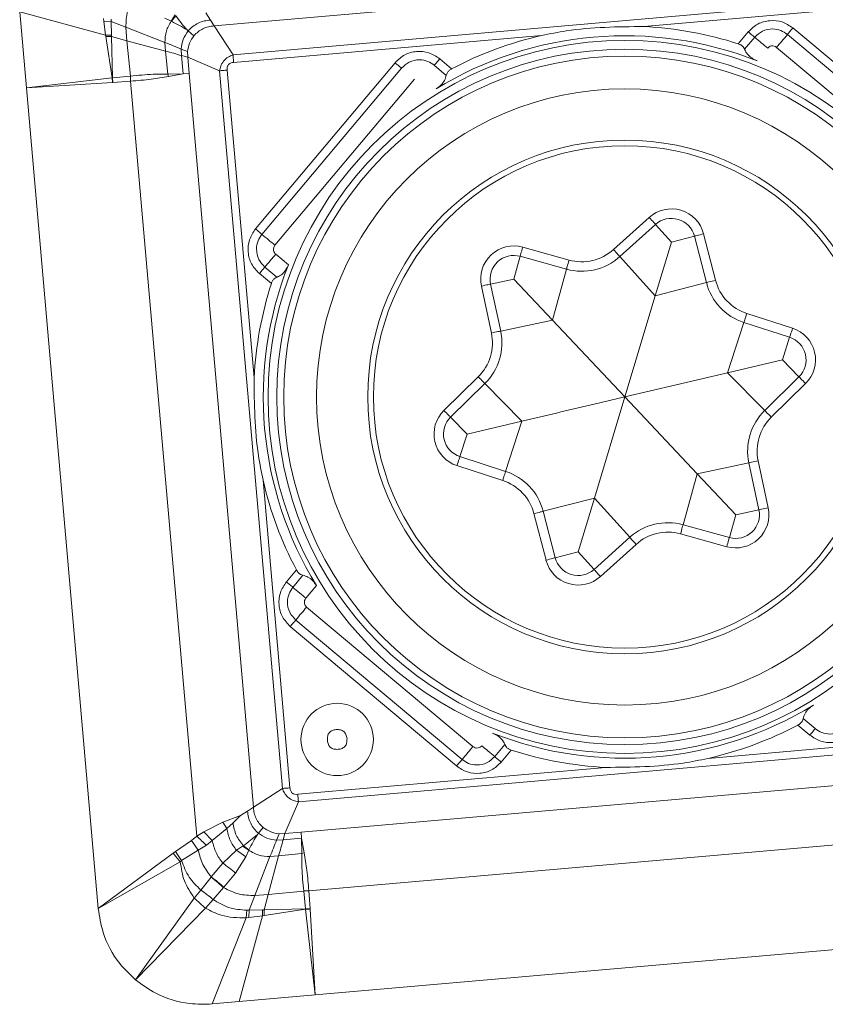
# Model space of a CAD drawing. Units: millimetres. Extents: x 5 to 292, y 5 to 205.
# Drawn here: x 14 to 23, y 70 to 81 of the extents above; entities that cross this region are included whole.
import ezdxf

# ---------------------------------------------------------------- set-up
doc = ezdxf.new("R2010")
doc.units = ezdxf.units.MM

msp = doc.modelspace()

# ---------------------------------------------------------------- linework, layer by layer
at = {"color": 7, "linetype": 'Continuous', "lineweight": 15}
for p, q in [((24.157, 81.2093), (16.418, 80.5322)), ((24.1872, 80.8889), (16.617, 80.2266)), ((20.9477, 80.5254), (24.1944, 80.8095)), ((14.3683, 80.6815), (15.2739, 80.436)), ((14.3683, 80.6815), (14.4384, 79.8799)), ((15.2519, 80.6095), (15.2545, 80.5823)), ((15.3332, 80.5777), (15.3326, 80.6015)), ((15.8968, 80.6121), (15.9648, 80.5825)), ((16.0071, 80.6488), (15.9648, 80.5825)), ((16.0127, 80.6386), (15.9691, 80.5806)), ((16.379, 80.5936), (16.3303, 80.6695)), ((15.2545, 80.5823), (15.2739, 80.436)), ((15.3332, 80.5777), (15.2545, 80.5823)), ((15.3332, 80.5777), (15.4875, 80.5176)), ((15.3362, 80.435), (15.3332, 80.5777)), ((15.4875, 80.5176), (15.8982, 80.358)), ((15.4985, 80.3757), (15.4875, 80.5176)), ((15.9648, 80.5825), (15.9691, 80.5806)), ((16.418, 80.5322), (16.379, 80.5936)), ((16.418, 80.5322), (16.617, 80.2266)), ((24.2726, 79.039), (22.5191, 80.5104)), ((15.2739, 80.436), (15.2765, 80.4194)), ((15.2739, 80.436), (15.3362, 80.435)), ((15.2765, 80.4194), (15.3436, 79.9828)), ((15.3368, 80.419), (15.2765, 80.4194)), ((15.3368, 80.419), (15.3362, 80.435)), ((15.4985, 80.3757), (15.3368, 80.419)), ((15.3468, 79.9831), (15.3368, 80.419)), ((16.1449, 80.4791), (16.133, 80.4892)), ((16.2054, 80.4284), (16.1449, 80.4791)), ((16.6237, 80.1471), (19.8704, 80.4312)), ((22.0488, 80.4692), (21.9431, 80.3433)), ((22.0104, 80.2849), (22.117, 80.412)), ((22.4618, 80.4421), (24.2153, 78.9708)), ((15.5345, 80.0023), (15.4985, 80.3757)), ((15.905, 80.267), (15.4985, 80.3757)), ((15.905, 80.267), (15.8982, 80.358)), ((24.1008, 78.8343), (22.3473, 80.3057)), ((15.931, 80.0233), (15.905, 80.267)), ((16.0711, 80.2883), (16.1382, 80.2616)), ((16.0744, 80.2193), (16.0711, 80.2883)), ((16.0928, 80.0247), (16.0744, 80.2193)), ((16.1401, 80.201), (16.0744, 80.2193)), ((16.1401, 80.201), (16.1382, 80.2616)), ((16.1401, 80.201), (16.1551, 80.0301)), ((16.4756, 80.0581), (16.1401, 80.201)), ((18.3255, 80.1435), (16.8542, 78.39)), ((16.9224, 78.3327), (18.3938, 80.0862)), ((18.7386, 80.1164), (18.8656, 80.0098)), ((18.9218, 80.0789), (18.7958, 80.1846)), ((14.4384, 79.8799), (15.3436, 79.9828)), ((15.3435, 79.9828), (15.3451, 79.9355)), ((15.3436, 79.9828), (15.3468, 79.9831)), ((15.3468, 79.9831), (15.5345, 80.0023)), ((15.3498, 79.9357), (15.3468, 79.9831)), ((15.5378, 79.9494), (15.5345, 80.0023)), ((16.0928, 80.0247), (15.931, 80.0233)), ((15.9384, 79.9991), (15.9311, 80.0233)), ((15.9384, 79.9991), (16.0928, 80.0247)), ((16.1551, 80.0301), (16.0928, 80.0247)), ((16.1551, 80.0301), (16.8323, 72.2889)), ((16.4756, 80.0581), (17.1379, 72.4878)), ((16.8391, 76.8185), (16.555, 80.0656)), ((15.3451, 79.9355), (14.4384, 79.8799)), ((14.4384, 79.8799), (15.1958, 71.2231)), ((15.3498, 79.9357), (15.3451, 79.9355)), ((15.5378, 79.9494), (15.3498, 79.9357)), ((16.2345, 71.986), (15.5378, 79.9494)), ((18.5302, 79.9717), (17.0588, 78.2182)), ((20.6278, 78.1725), (21.004, 78.5117)), ((21.071, 78.4375), (20.6948, 78.0983)), ((21.2384, 78.2518), (21.071, 78.4375)), ((21.5773, 78.3393), (21.7039, 77.8488)), ((21.0678, 77.6846), (21.2384, 78.2518)), ((21.2384, 78.2518), (21.4805, 78.3143)), ((21.6071, 77.8238), (21.4805, 78.3143)), ((17.0671, 78.1244), (17.2005, 78.0124)), ((19.6711, 78.1977), (20.1592, 78.0621)), ((19.5774, 77.8605), (19.6444, 78.1013)), ((20.1324, 77.9657), (19.6444, 78.1013)), ((21.0678, 77.6846), (20.6948, 78.0983)), ((16.8953, 77.9197), (17.0213, 77.814)), ((17.0796, 77.8813), (16.9526, 77.9879)), ((19.9833, 77.4291), (20.1324, 77.9657)), ((19.5774, 77.8605), (19.3329, 77.8083)), ((19.3329, 77.8083), (19.4386, 77.3129)), ((19.9833, 77.4291), (19.5774, 77.8605)), ((21.0678, 77.6846), (21.6071, 77.8238)), ((19.3408, 77.2921), (19.2351, 77.7874)), ((21.0678, 77.6846), (20.7468, 76.6177)), ((22.0338, 77.4982), (22.5157, 77.342)), ((19.9833, 77.4291), (19.4386, 77.3129)), ((20.7468, 76.6177), (19.9833, 77.4291)), ((21.8313, 76.8732), (22.003, 77.403)), ((22.4849, 77.2469), (22.003, 77.403)), ((22.4078, 77.009), (22.4849, 77.2469)), ((21.8313, 76.8732), (22.4078, 77.009)), ((22.4078, 77.009), (22.5829, 76.8306)), ((20.7468, 76.6177), (21.8313, 76.8732)), ((21.8313, 76.8732), (22.2215, 76.4758)), ((18.8407, 76.4761), (19.2021, 76.831)), ((19.2722, 76.7596), (18.9107, 76.4047)), ((19.6623, 76.3622), (19.2722, 76.7596)), ((22.2215, 76.4758), (22.5829, 76.8306)), ((22.653, 76.7593), (22.2915, 76.4044)), ((20.7468, 76.6177), (20.4259, 75.5508)), ((20.7468, 76.6177), (21.5103, 75.8063)), ((19.0859, 76.2264), (18.9107, 76.4047)), ((19.6623, 76.3622), (19.0859, 76.2264)), ((19.6623, 76.3622), (19.4906, 75.8324)), ((19.0859, 76.2264), (19.0088, 75.9885)), ((19.0088, 75.9885), (19.4906, 75.8324)), ((22.1528, 75.9433), (22.2585, 75.4479)), ((19.4598, 75.7372), (18.9779, 75.8934)), ((21.5103, 75.8063), (22.055, 75.9225)), ((22.1607, 75.4271), (22.055, 75.9225)), ((17.2174, 72.4943), (16.9333, 75.7413)), ((21.5103, 75.8063), (21.3613, 75.2696)), ((21.5103, 75.8063), (21.9162, 75.3749)), ((20.4259, 75.5508), (19.8866, 75.4116)), ((20.4259, 75.5508), (20.2552, 74.9836)), ((20.4259, 75.5508), (20.7988, 75.1371)), ((19.8866, 75.4116), (20.0132, 74.9211)), ((21.9162, 75.3749), (22.1607, 75.4271)), ((19.9164, 74.8961), (19.7898, 75.3866)), ((21.9162, 75.3749), (21.8493, 75.1341)), ((21.3613, 75.2696), (21.8493, 75.1341)), ((20.4227, 74.7979), (20.7988, 75.1371)), ((21.8225, 75.0377), (21.3345, 75.1733)), ((20.8658, 75.0629), (20.4896, 74.7237)), ((20.2552, 74.9836), (20.0132, 74.9211)), ((20.2552, 74.9836), (20.4227, 74.7979)), ((17.2856, 74.7927), (17.1799, 74.6667)), ((17.2481, 74.6094), (17.3547, 74.7365)), ((17.4966, 74.6284), (17.3846, 74.4949)), ((17.3928, 74.4011), (19.1463, 72.9297)), ((17.221, 74.1964), (18.9746, 72.725)), ((19.0318, 72.7933), (17.2783, 74.2646)), ((22.5719, 73.1565), (22.6978, 73.0508)), ((22.7551, 73.119), (22.628, 73.2256)), ((24.8699, 73.0882), (21.6232, 72.8042)), ((17.3064, 72.3465), (24.8766, 73.0088)), ((19.4832, 72.9504), (19.3766, 72.8234)), ((19.4448, 72.7662), (19.5505, 72.8921)), ((20.546, 72.7099), (17.2992, 72.4259)), ((17.3367, 72.0261), (25.0757, 72.7032)), ((16.8323, 72.2889), (17.1379, 72.4878)), ((17.1635, 72.011), (17.3064, 72.3465)), ((16.695, 72.2012), (16.5085, 72.1312)), ((16.695, 72.2012), (16.617, 72.1266)), ((16.7709, 72.2498), (16.695, 72.2012)), ((16.8323, 72.2889), (16.7709, 72.2498)), ((16.5085, 72.1312), (16.3095, 72.0304)), ((16.5085, 72.1312), (16.552, 72.0668)), ((16.617, 72.1266), (16.552, 72.0668)), ((25.3785, 72.1053), (17.4151, 71.4086)), ((16.1778, 71.9371), (16.2345, 71.986)), ((16.3095, 72.0304), (16.2345, 71.986)), ((16.3979, 71.9375), (16.3095, 72.0304)), ((16.552, 72.0668), (16.3979, 71.9375)), ((16.8854, 72.0158), (16.8753, 72.0038)), ((16.8854, 72.0158), (16.9361, 72.0762)), ((17.1029, 72.0091), (17.0762, 71.942)), ((17.1029, 72.0091), (17.1635, 72.011)), ((17.1635, 72.011), (17.1452, 71.9453)), ((17.1635, 72.011), (17.3367, 72.0261)), ((17.3367, 72.0261), (17.3398, 71.964)), ((16.0089, 71.8212), (16.1778, 71.9371)), ((16.2505, 71.8354), (16.1778, 71.9371)), ((16.3368, 71.889), (16.2505, 71.8354)), ((16.3979, 71.9375), (16.3368, 71.889)), ((16.7157, 71.8779), (16.6536, 71.8357)), ((16.7259, 71.8835), (16.7157, 71.8779)), ((16.7157, 71.8779), (16.782, 71.8357)), ((16.7259, 71.8835), (16.7839, 71.8399)), ((17.1452, 71.9453), (17.0762, 71.942)), ((17.3398, 71.964), (17.1452, 71.9453)), ((17.3655, 71.8093), (17.3398, 71.964)), ((17.3398, 71.964), (17.3413, 71.8019)), ((15.1958, 71.2231), (15.9876, 71.8056)), ((15.9876, 71.8056), (16.0089, 71.8212)), ((15.9876, 71.8056), (16.0612, 71.7141)), ((16.0749, 71.7269), (16.0089, 71.8212)), ((16.2505, 71.8354), (16.0749, 71.7269)), ((16.6536, 71.8357), (16.5086, 71.7002)), ((16.7524, 71.7677), (16.6536, 71.8357)), ((16.7524, 71.7677), (16.782, 71.8357)), ((16.782, 71.8357), (16.7839, 71.8399)), ((17.0975, 71.7758), (16.9889, 71.3694)), ((17.0975, 71.7758), (17.0065, 71.769)), ((17.3413, 71.8019), (17.0975, 71.7758)), ((17.3655, 71.8093), (17.3413, 71.8019)), ((16.0612, 71.7141), (15.1958, 71.2231)), ((16.0749, 71.7269), (16.0612, 71.7141)), ((16.5086, 71.7002), (16.3879, 71.5554)), ((16.6446, 71.5943), (16.7524, 71.7677)), ((17.0065, 71.769), (16.8469, 71.3584)), ((16.5208, 71.4449), (16.6446, 71.5943)), ((16.3854, 71.5522), (16.2777, 71.416)), ((16.3879, 71.5554), (16.3854, 71.5522)), ((16.2072, 71.3318), (16.2777, 71.416)), ((16.4065, 71.3171), (16.5181, 71.4419)), ((16.5181, 71.4419), (16.5208, 71.4449)), ((16.8469, 71.3584), (16.7868, 71.2041)), ((16.9889, 71.3694), (16.8469, 71.3584)), ((16.9889, 71.3694), (16.9455, 71.2077)), ((17.3624, 71.4039), (16.9889, 71.3694)), ((17.363, 71.4068), (17.3624, 71.4039)), ((17.3814, 71.2176), (17.3624, 71.4039)), ((17.4151, 71.4086), (17.363, 71.4068)), ((17.4151, 71.4086), (17.4288, 71.2206)), ((16.2072, 71.3318), (15.588, 70.4697)), ((16.3273, 71.2234), (16.4065, 71.3171)), ((15.588, 70.4697), (16.3273, 71.2234)), ((16.755, 71.1228), (16.763, 71.2035)), ((16.7868, 71.2041), (16.763, 71.2035)), ((16.7822, 71.1253), (16.7868, 71.2041)), ((16.9295, 71.2071), (16.7868, 71.2041)), ((16.9285, 71.1448), (16.9295, 71.2071)), ((16.9455, 71.2077), (16.9295, 71.2071)), ((16.9451, 71.1474), (17.3817, 71.2144)), ((16.9455, 71.2077), (16.9451, 71.1474)), ((17.3814, 71.2176), (16.9455, 71.2077)), ((17.4288, 71.2206), (17.3814, 71.2176)), ((17.3817, 71.2144), (17.3814, 71.2176)), ((17.3817, 71.2144), (17.429, 71.216)), ((17.4846, 70.3093), (17.3817, 71.2144)), ((17.4288, 71.2206), (17.429, 71.216)), ((17.429, 71.216), (17.4846, 70.3093)), ((16.3981, 70.2142), (16.755, 71.1228)), ((16.683, 70.2392), (16.9285, 71.1448)), ((16.755, 71.1228), (16.7822, 71.1253)), ((16.7822, 71.1253), (16.9285, 71.1448)), ((16.9285, 71.1448), (16.9451, 71.1474)), ((17.4846, 70.3093), (26.1414, 71.0667)), ((16.3981, 70.2142), (16.683, 70.2392)), ((16.683, 70.2392), (17.4846, 70.3093))]:
    msp.add_line(p, q, dxfattribs=at)
at = {"color": 7, "linetype": 'Continuous', "lineweight": 15, "flags": 128}
for points in [[(21.004, 78.5117), (21.0171, 78.4972), (21.0296, 78.4833), (21.0412, 78.4705), (21.0514, 78.4592), (21.0597, 78.45), (21.0659, 78.4431), (21.0697, 78.4389), (21.071, 78.4375)], [(21.5773, 78.3393), (21.5584, 78.3344), (21.5402, 78.3297), (21.5235, 78.3254), (21.5088, 78.3216), (21.4968, 78.3185), (21.4878, 78.3162), (21.4823, 78.3148), (21.4805, 78.3143)], [(19.6711, 78.1977), (19.6659, 78.1789), (19.6609, 78.1608), (19.6562, 78.1442), (19.6522, 78.1296), (19.6489, 78.1176), (19.6464, 78.1087), (19.6449, 78.1032), (19.6444, 78.1013)], [(20.6278, 78.1725), (20.6409, 78.158), (20.6535, 78.1441), (20.665, 78.1313), (20.6752, 78.12), (20.6835, 78.1108), (20.6897, 78.1039), (20.6935, 78.0997), (20.6948, 78.0983)], [(20.1592, 78.0621), (20.1539, 78.0433), (20.1489, 78.0252), (20.1443, 78.0086), (20.1402, 77.994), (20.1369, 77.982), (20.1344, 77.9731), (20.1329, 77.9676), (20.1324, 77.9657)], [(19.2351, 77.7874), (19.2542, 77.7915), (19.2726, 77.7954), (19.2895, 77.799), (19.3043, 77.8022), (19.3164, 77.8048), (19.3255, 77.8067), (19.3311, 77.8079), (19.3329, 77.8083)], [(21.7039, 77.8488), (21.685, 77.844), (21.6668, 77.8393), (21.6501, 77.8349), (21.6354, 77.8312), (21.6234, 77.828), (21.6144, 77.8257), (21.6089, 77.8243), (21.6071, 77.8238)], [(22.0338, 77.4982), (22.0278, 77.4796), (22.0221, 77.4618), (22.0167, 77.4453), (22.012, 77.4309), (22.0082, 77.4191), (22.0054, 77.4103), (22.0036, 77.4049), (22.003, 77.403)], [(19.3408, 77.2921), (19.3599, 77.2961), (19.3782, 77.3), (19.3951, 77.3037), (19.41, 77.3068), (19.4221, 77.3094), (19.4312, 77.3113), (19.4367, 77.3125), (19.4386, 77.3129)], [(22.5157, 77.342), (22.5097, 77.3234), (22.5039, 77.3056), (22.4986, 77.2891), (22.4939, 77.2747), (22.4901, 77.2629), (22.4872, 77.2541), (22.4855, 77.2487), (22.4849, 77.2469)], [(19.2722, 76.7596), (19.2708, 76.761), (19.2668, 76.765), (19.2603, 76.7716), (19.2516, 76.7805), (19.241, 76.7913), (19.2289, 76.8037), (19.2158, 76.817), (19.2021, 76.831)], [(22.653, 76.7593), (22.6393, 76.7732), (22.6262, 76.7866), (22.6141, 76.7989), (22.6034, 76.8097), (22.5947, 76.8186), (22.5883, 76.8252), (22.5843, 76.8293), (22.5829, 76.8306)], [(18.9107, 76.4047), (18.9094, 76.4061), (18.9054, 76.4102), (18.8989, 76.4168), (18.8902, 76.4256), (18.8796, 76.4365), (18.8675, 76.4488), (18.8543, 76.4622), (18.8407, 76.4761)], [(22.2915, 76.4044), (22.2779, 76.4183), (22.2647, 76.4317), (22.2526, 76.4441), (22.242, 76.4549), (22.2333, 76.4638), (22.2268, 76.4703), (22.2228, 76.4744), (22.2215, 76.4758)], [(19.0088, 75.9885), (19.0082, 75.9867), (19.0064, 75.9813), (19.0036, 75.9725), (18.9997, 75.9607), (18.9951, 75.9463), (18.9897, 75.9298), (18.984, 75.912), (18.9779, 75.8934)], [(22.055, 75.9225), (22.0569, 75.9229), (22.0625, 75.9241), (22.0715, 75.926), (22.0837, 75.9286), (22.0985, 75.9317), (22.1154, 75.9353), (22.1338, 75.9393), (22.1528, 75.9433)], [(19.4906, 75.8324), (19.49, 75.8305), (19.4883, 75.8251), (19.4854, 75.8163), (19.4816, 75.8045), (19.4769, 75.7901), (19.4716, 75.7736), (19.4658, 75.7558), (19.4598, 75.7372)], [(19.8866, 75.4116), (19.8847, 75.4111), (19.8792, 75.4097), (19.8703, 75.4073), (19.8582, 75.4042), (19.8436, 75.4004), (19.8268, 75.3961), (19.8086, 75.3914), (19.7898, 75.3866)], [(22.1607, 75.4271), (22.1626, 75.4275), (22.1682, 75.4287), (22.1772, 75.4306), (22.1894, 75.4332), (22.2042, 75.4364), (22.2211, 75.44), (22.2394, 75.4439), (22.2585, 75.4479)], [(21.3613, 75.2696), (21.3607, 75.2678), (21.3592, 75.2623), (21.3567, 75.2534), (21.3534, 75.2414), (21.3494, 75.2268), (21.3447, 75.2102), (21.3397, 75.1921), (21.3345, 75.1733)], [(20.7988, 75.1371), (20.8001, 75.1357), (20.8039, 75.1315), (20.8101, 75.1246), (20.8185, 75.1154), (20.8286, 75.1041), (20.8402, 75.0913), (20.8527, 75.0774), (20.8658, 75.0629)], [(21.8493, 75.1341), (21.8488, 75.1322), (21.8473, 75.1267), (21.8448, 75.1178), (21.8415, 75.1058), (21.8374, 75.0912), (21.8328, 75.0746), (21.8277, 75.0565), (21.8225, 75.0377)], [(20.0132, 74.9211), (20.0113, 74.9206), (20.0058, 74.9192), (19.9969, 74.9169), (19.9848, 74.9138), (19.9702, 74.91), (19.9534, 74.9057), (19.9352, 74.901), (19.9164, 74.8961)], [(20.4227, 74.7979), (20.424, 74.7965), (20.4278, 74.7923), (20.434, 74.7854), (20.4423, 74.7762), (20.4524, 74.7649), (20.464, 74.7521), (20.4766, 74.7381), (20.4896, 74.7237)]]:
    msp.add_lwpolyline(points, dxfattribs=at)
at = {"color": 7, "linetype": 'Continuous', "lineweight": 15}
for centre, radius in [((20.7468, 76.6177), 3.7607), ((20.7468, 76.6177), 3.6679), ((20.7468, 76.6177), 3.5958), ((20.7468, 76.6177), 3.25), ((20.7468, 76.6177), 2.7102), ((20.7468, 76.6177), 2.65), ((17.7149, 73.0044), 0.3815)]:
    msp.add_circle(centre, radius, dxfattribs=at)
for centre, radius, start, end in [((20.7468, 76.6177), 3.9129, 72.1982, 87.05754), ((20.7468, 76.6177), 3.8107, 68.53139, 121.46861), ((20.7468, 76.6177), 3.9129, 102.94246, 117.8018), ((21.2384, 78.2518), 0.35, 14.47379, 132.04152), ((21.2384, 78.2518), 0.25, 14.47379, 132.04152), ((19.5774, 77.8605), 0.35, 74.47379, 192.04152), ((19.5774, 77.8605), 0.25, 74.47379, 192.04152), ((20.293, 78.5439), 0.5, 254.47379, 312.04152), ((20.7468, 76.6177), 3.8107, 158.53139, 211.46861), ((20.293, 78.5439), 0.6, 254.47379, 312.04152), ((20.7468, 76.6177), 3.9129, 162.1982, 177.05809), ((22.188, 77.9738), 0.6, 194.47379, 252.04152), ((22.188, 77.9738), 0.5, 194.47379, 252.04152), ((18.8518, 77.1878), 0.5, 314.47379, 12.04152), ((18.8518, 77.1878), 0.6, 314.47379, 12.04152), ((22.4078, 77.009), 0.35, 314.47379, 72.04152), ((22.4078, 77.009), 0.25, 314.47379, 72.04152), ((19.0859, 76.2264), 0.35, 134.47379, 252.04152), ((22.6418, 76.0476), 0.6, 134.47379, 192.04152), ((19.0859, 76.2264), 0.25, 134.47379, 252.04152), ((22.6418, 76.0476), 0.5, 134.47379, 192.04152), ((19.3056, 75.2616), 0.6, 14.47379, 72.04152), ((20.7468, 76.6177), 3.9129, 192.94191, 207.8018), ((19.3056, 75.2616), 0.5, 14.47379, 72.04152), ((21.9162, 75.3749), 0.35, 254.47379, 12.04152), ((21.9162, 75.3749), 0.25, 254.47379, 12.04152), ((21.2006, 74.6915), 0.6, 74.47379, 132.04152), ((21.2006, 74.6915), 0.5, 74.47379, 132.04152), ((20.2552, 74.9836), 0.35, 194.47379, 312.04152), ((20.2552, 74.9836), 0.25, 194.47379, 312.04152), ((20.7468, 76.6177), 3.8107, 248.53139, 301.46861), ((20.7468, 76.6177), 3.9129, 282.94246, 297.8018), ((20.7468, 76.6177), 3.9129, 252.1982, 267.05754)]:
    msp.add_arc(centre, radius, start, end, dxfattribs=at)
for points, knots in [([(15.4875, 80.5176), (15.489, 80.5756), (15.4921, 80.6915), (15.5448, 80.7948), (15.5711, 80.8465)], [0, 0, 0, 0, 0.500226, 1, 1, 1, 1]), ([(16.133, 80.4892), (16.112, 80.5135), (16.0713, 80.5608), (16.0318, 80.6132), (16.0127, 80.6386)], [0, 0, 0, 0, 0.5148838, 1, 1, 1, 1]), ([(15.8982, 80.358), (15.9006, 80.3981), (15.9055, 80.4781), (15.9451, 80.5477), (15.9648, 80.5825)], [0, 0, 0, 0, 0.5014697, 1, 1, 1, 1]), ([(15.9691, 80.5806), (15.9976, 80.5657), (16.0545, 80.536), (16.1069, 80.5048), (16.133, 80.4892)], [0, 0, 0, 0, 0.5012786, 1, 1, 1, 1]), ([(16.1449, 80.4791), (16.1602, 80.4953), (16.1909, 80.5276), (16.2485, 80.5626), (16.3117, 80.5867), (16.3565, 80.5913), (16.379, 80.5936)], [0, 0, 0, 0, 0.2484107, 0.4974726, 0.7478096, 1, 1, 1, 1]), ([(16.2054, 80.4284), (16.2193, 80.4431), (16.2471, 80.4724), (16.2994, 80.5042), (16.3569, 80.526), (16.3976, 80.5301), (16.418, 80.5322)], [0, 0, 0, 0, 0.24837191, 0.49740777, 0.74774992, 1, 1, 1, 1]), ([(19.8704, 80.4312), (19.9568, 80.4485), (20.311, 80.5197), (20.6735, 80.523), (20.9477, 80.5254)], [0, 0, 0, 0, 0.2436383, 1, 1, 1, 1]), ([(22.5191, 80.5104), (22.4823, 80.535), (22.409, 80.5842), (22.2751, 80.5943), (22.1444, 80.5616), (22.0808, 80.5002), (22.0488, 80.4692)], [0, 0, 0, 0, 0.2505098, 0.4998669, 0.7477555, 1, 1, 1, 1]), ([(22.117, 80.412), (22.1426, 80.4358), (22.1959, 80.4853), (22.2994, 80.5056), (22.3932, 80.4893), (22.4395, 80.4574), (22.4618, 80.4421)], [0, 0, 0, 0, 0.2702607, 0.5624283, 0.7897359, 1, 1, 1, 1]), ([(22.4618, 80.4421), (22.4716, 80.4537), (22.4888, 80.4743), (22.5099, 80.4994), (22.5191, 80.5104)], [0, 0, 0, 0, 0.5627304, 1, 1, 1, 1]), ([(16.0711, 80.2883), (16.0755, 80.3233), (16.084, 80.3931), (16.1247, 80.4505), (16.1449, 80.4791)], [0, 0, 0, 0, 0.5010782, 1, 1, 1, 1]), ([(16.1382, 80.2616), (16.1428, 80.2921), (16.152, 80.3531), (16.1876, 80.4034), (16.2054, 80.4284)], [0, 0, 0, 0, 0.5014763, 1, 1, 1, 1]), ([(22.117, 80.412), (22.1054, 80.4217), (22.0848, 80.439), (22.0598, 80.46), (22.0488, 80.4692)], [0, 0, 0, 0, 0.56272919, 1, 1, 1, 1]), ([(22.117, 80.412), (22.1402, 80.3925), (22.1814, 80.358), (22.2316, 80.3159), (22.2535, 80.2975)], [0, 0, 0, 0, 0.5627279, 1, 1, 1, 1]), ([(22.4618, 80.4421), (22.4424, 80.419), (22.4078, 80.3778), (22.3657, 80.3276), (22.3473, 80.3057)], [0, 0, 0, 0, 0.5627267, 1, 1, 1, 1]), ([(15.8982, 80.358), (15.928, 80.346), (15.9883, 80.3217), (16.0433, 80.2995), (16.0711, 80.2883)], [0, 0, 0, 0, 0.4945081, 1, 1, 1, 1]), ([(21.9431, 80.3433), (21.9527, 80.3395), (21.9721, 80.332), (21.9946, 80.3131), (22.0057, 80.2965), (22.0096, 80.2871), (22.0104, 80.2849)], [0, 0, 0, 0, 0.3086145, 0.6183388, 0.9126955, 1, 1, 1, 1]), ([(22.3473, 80.3057), (22.3393, 80.3108), (22.3227, 80.3216), (22.294, 80.3221), (22.2697, 80.3133), (22.2587, 80.3026), (22.2535, 80.2975)], [0, 0, 0, 0, 0.2702597, 0.5624265, 0.7897347, 1, 1, 1, 1]), ([(16.0744, 80.2193), (16.0472, 80.227), (15.9935, 80.2421), (15.9343, 80.2588), (15.905, 80.267)], [0, 0, 0, 0, 0.5060414, 1, 1, 1, 1]), ([(16.617, 80.2266), (16.5996, 80.2197), (16.5618, 80.2048), (16.5158, 80.1631), (16.4859, 80.111), (16.4788, 80.0748), (16.4756, 80.0581)], [0, 0, 0, 0, 0.24176944, 0.52417668, 0.78001219, 1, 1, 1, 1]), ([(16.617, 80.2266), (16.618, 80.2147), (16.6201, 80.1903), (16.6225, 80.1617), (16.6237, 80.1471)], [0, 0, 0, 0, 0.4904416, 1, 1, 1, 1]), ([(18.7958, 80.1846), (18.7591, 80.2093), (18.6857, 80.2584), (18.5518, 80.2686), (18.4211, 80.2359), (18.3576, 80.1745), (18.3255, 80.1435)], [0, 0, 0, 0, 0.2505101, 0.4998667, 0.7477552, 1, 1, 1, 1]), ([(22.1415, 80.164), (22.1219, 80.1731), (22.0826, 80.1913), (22.0379, 80.2329), (22.018, 80.2657), (22.0112, 80.283), (22.0104, 80.2849)], [0, 0, 0, 0, 0.323406, 0.6476977, 0.9599035, 1, 1, 1, 1]), ([(16.555, 80.0656), (16.5547, 80.0768), (16.5543, 80.0929), (16.5611, 80.1122), (16.5686, 80.1239), (16.5788, 80.1332), (16.5967, 80.1432), (16.6126, 80.1455), (16.6237, 80.1471)], [0, 0, 0, 0, 0.27331318, 0.39014567, 0.50039743, 0.61058503, 0.72725658, 1, 1, 1, 1]), ([(18.3938, 80.0862), (18.3822, 80.0959), (18.3616, 80.1132), (18.3365, 80.1343), (18.3255, 80.1435)], [0, 0, 0, 0, 0.5627275, 1, 1, 1, 1]), ([(18.3938, 80.0862), (18.4194, 80.11), (18.4726, 80.1595), (18.5761, 80.1799), (18.6699, 80.1635), (18.7163, 80.1317), (18.7386, 80.1164)], [0, 0, 0, 0, 0.27026039, 0.56242887, 0.78973611, 1, 1, 1, 1]), ([(18.7386, 80.1164), (18.7483, 80.128), (18.7656, 80.1486), (18.7866, 80.1736), (18.7958, 80.1846)], [0, 0, 0, 0, 0.5627281, 1, 1, 1, 1]), ([(15.5345, 80.0023), (15.6156, 80.0105), (15.7495, 80.0241), (15.8798, 80.0235), (15.931, 80.0233)], [0, 0, 0, 0, 0.6064399, 1, 1, 1, 1]), ([(15.5378, 79.9494), (15.6104, 79.9548), (15.7469, 79.9649), (15.8773, 79.9882), (15.9384, 79.9991)], [0, 0, 0, 0, 0.531792, 1, 1, 1, 1]), ([(16.4756, 80.0581), (16.4875, 80.0593), (16.5118, 80.0616), (16.5404, 80.0642), (16.555, 80.0656)], [0, 0, 0, 0, 0.4904206, 1, 1, 1, 1]), ([(18.8656, 80.0098), (18.8606, 79.9923), (18.8506, 79.9572), (18.8118, 79.906), (18.7755, 79.8805), (18.7575, 79.8679)], [0, 0, 0, 0, 0.3342998, 0.6701782, 1, 1, 1, 1]), ([(18.8656, 80.0098), (18.8679, 80.0182), (18.8727, 80.035), (18.8911, 80.0585), (18.9094, 80.0722), (18.9199, 80.0779), (18.9218, 80.0789)], [0, 0, 0, 0, 0.3189818, 0.6396621, 0.9369525, 1, 1, 1, 1]), ([(16.8542, 78.39), (16.8295, 78.3532), (16.7803, 78.2799), (16.7702, 78.146), (16.8029, 78.0153), (16.8643, 77.9517), (16.8953, 77.9197)], [0, 0, 0, 0, 0.2505103, 0.499866, 0.747755, 1, 1, 1, 1]), ([(16.9224, 78.3327), (16.9108, 78.3424), (16.8902, 78.3597), (16.8651, 78.3808), (16.8542, 78.39)], [0, 0, 0, 0, 0.5627295, 1, 1, 1, 1]), ([(16.9526, 77.9879), (16.9288, 78.0135), (16.8792, 78.0668), (16.8589, 78.1703), (16.8752, 78.264), (16.9071, 78.3104), (16.9224, 78.3327)], [0, 0, 0, 0, 0.27026168, 0.56243079, 0.7897363, 1, 1, 1, 1]), ([(16.9224, 78.3327), (16.9456, 78.3133), (16.9867, 78.2787), (17.0369, 78.2366), (17.0588, 78.2182)], [0, 0, 0, 0, 0.56272601, 1, 1, 1, 1]), ([(17.0588, 78.2182), (17.0537, 78.2102), (17.0429, 78.1936), (17.0424, 78.1649), (17.0512, 78.1405), (17.0619, 78.1296), (17.0671, 78.1244)], [0, 0, 0, 0, 0.2702584, 0.5624345, 0.7897369, 1, 1, 1, 1]), ([(16.9526, 77.9879), (16.972, 78.0111), (17.0066, 78.0523), (17.0486, 78.1024), (17.0671, 78.1244)], [0, 0, 0, 0, 0.5627252, 1, 1, 1, 1]), ([(17.2005, 78.0124), (17.1914, 77.9928), (17.1732, 77.9535), (17.1317, 77.9088), (17.0989, 77.8889), (17.0815, 77.8821), (17.0796, 77.8813)], [0, 0, 0, 0, 0.3234035, 0.6476949, 0.9599028, 1, 1, 1, 1]), ([(16.9526, 77.9879), (16.9428, 77.9763), (16.9256, 77.9557), (16.9045, 77.9306), (16.8953, 77.9197)], [0, 0, 0, 0, 0.5627288, 1, 1, 1, 1]), ([(17.0213, 77.814), (17.025, 77.8236), (17.0326, 77.843), (17.0515, 77.8654), (17.068, 77.8766), (17.0774, 77.8804), (17.0796, 77.8813)], [0, 0, 0, 0, 0.30862087, 0.61834063, 0.91269372, 1, 1, 1, 1]), ([(16.9333, 75.7413), (16.916, 75.8277), (16.8448, 76.1819), (16.8415, 76.5444), (16.8391, 76.8185)], [0, 0, 0, 0, 0.2436555, 1, 1, 1, 1]), ([(19.6623, 76.3622), (19.9065, 76.4197), (20.2689, 76.5051), (20.6293, 76.59), (20.7468, 76.6177)], [0, 0, 0, 0, 0.6739127, 1, 1, 1, 1]), ([(17.3547, 74.7365), (17.3463, 74.7388), (17.3295, 74.7435), (17.306, 74.762), (17.2923, 74.7803), (17.2866, 74.7908), (17.2856, 74.7927)], [0, 0, 0, 0, 0.3189833, 0.639661, 0.9369467, 1, 1, 1, 1]), ([(17.3547, 74.7365), (17.3722, 74.7315), (17.4073, 74.7215), (17.4585, 74.6827), (17.484, 74.6464), (17.4966, 74.6284)], [0, 0, 0, 0, 0.334299, 0.670178, 1, 1, 1, 1]), ([(17.1799, 74.6667), (17.1553, 74.6299), (17.1061, 74.5566), (17.0959, 74.4227), (17.1286, 74.292), (17.1901, 74.2285), (17.221, 74.1964)], [0, 0, 0, 0, 0.2505103, 0.4998677, 0.7477565, 1, 1, 1, 1]), ([(17.2481, 74.6094), (17.2365, 74.6192), (17.2159, 74.6364), (17.1909, 74.6575), (17.1799, 74.6667)], [0, 0, 0, 0, 0.5627246, 1, 1, 1, 1]), ([(17.2783, 74.2646), (17.2545, 74.2902), (17.205, 74.3435), (17.1846, 74.447), (17.201, 74.5408), (17.2328, 74.5872), (17.2481, 74.6094)], [0, 0, 0, 0, 0.2702617, 0.5624284, 0.7897363, 1, 1, 1, 1]), ([(17.2481, 74.6094), (17.2713, 74.59), (17.3125, 74.5554), (17.3627, 74.5133), (17.3846, 74.4949)], [0, 0, 0, 0, 0.5627287, 1, 1, 1, 1]), ([(17.3846, 74.4949), (17.3794, 74.4869), (17.3687, 74.4703), (17.3681, 74.4416), (17.3769, 74.4173), (17.3876, 74.4063), (17.3928, 74.4011)], [0, 0, 0, 0, 0.2702648, 0.5624302, 0.7897313, 1, 1, 1, 1]), ([(17.2783, 74.2646), (17.2977, 74.2878), (17.3323, 74.329), (17.3744, 74.3792), (17.3928, 74.4011)], [0, 0, 0, 0, 0.5627272, 1, 1, 1, 1]), ([(17.2783, 74.2646), (17.2686, 74.253), (17.2513, 74.2324), (17.2302, 74.2074), (17.221, 74.1964)], [0, 0, 0, 0, 0.5627288, 1, 1, 1, 1]), ([(22.628, 73.2256), (22.633, 73.2431), (22.643, 73.2782), (22.6818, 73.3294), (22.7181, 73.3548), (22.7361, 73.3675)], [0, 0, 0, 0, 0.3342973, 0.6701774, 1, 1, 1, 1]), ([(22.628, 73.2256), (22.6257, 73.2172), (22.621, 73.2003), (22.6025, 73.1769), (22.5842, 73.1632), (22.5737, 73.1575), (22.5719, 73.1565)], [0, 0, 0, 0, 0.3189803, 0.6396603, 0.9369505, 1, 1, 1, 1]), ([(23.0999, 73.1492), (23.0743, 73.1254), (23.021, 73.0759), (22.9175, 73.0555), (22.8237, 73.0718), (22.7774, 73.1037), (22.7551, 73.119)], [0, 0, 0, 0, 0.270262, 0.5624294, 0.7897373, 1, 1, 1, 1]), ([(17.8186, 73.0135), (17.8159, 73.0286), (17.812, 73.0502), (17.7978, 73.0746), (17.7848, 73.0886), (17.7689, 73.0989), (17.7427, 73.1083), (17.7058, 73.1097), (17.6695, 73.103), (17.6452, 73.0896), (17.6313, 73.0767), (17.6209, 73.0606), (17.6112, 73.0336), (17.6112, 73.0111), (17.6113, 72.9953)], [0, 0, 0, 0, 0.1363584, 0.1951, 0.2506247, 0.30593, 0.3640572, 0.498283, 0.6319212, 0.6896555, 0.7447745, 0.8005336, 0.8600993, 1, 1, 1, 1]), ([(19.3521, 73.0714), (19.3717, 73.0623), (19.411, 73.0441), (19.4558, 73.0025), (19.4757, 72.9697), (19.4824, 72.9524), (19.4832, 72.9504)], [0, 0, 0, 0, 0.3234044, 0.6476945, 0.9599007, 1, 1, 1, 1]), ([(22.7551, 73.119), (22.7454, 73.1074), (22.7281, 73.0868), (22.707, 73.0617), (22.6978, 73.0508)], [0, 0, 0, 0, 0.5627206, 1, 1, 1, 1]), ([(22.6978, 73.0508), (22.7346, 73.0261), (22.8079, 72.9769), (22.9418, 72.9668), (23.0725, 72.9995), (23.1361, 73.0609), (23.1681, 73.0919)], [0, 0, 0, 0, 0.2505094, 0.499867, 0.7477561, 1, 1, 1, 1]), ([(17.6113, 72.9953), (17.6139, 72.9802), (17.6178, 72.9586), (17.632, 72.9342), (17.645, 72.9202), (17.6609, 72.9099), (17.6871, 72.9005), (17.724, 72.8991), (17.7603, 72.9058), (17.7846, 72.9192), (17.7985, 72.9321), (17.8089, 72.9482), (17.8186, 72.9752), (17.8186, 72.9977), (17.8186, 73.0135)], [0, 0, 0, 0, 0.13635762, 0.1951035, 0.25062431, 0.30593214, 0.36405899, 0.49828369, 0.63191994, 0.68965696, 0.74477539, 0.80053444, 0.86009445, 1, 1, 1, 1]), ([(19.0318, 72.7933), (19.0513, 72.8164), (19.0858, 72.8576), (19.1279, 72.9078), (19.1463, 72.9297)], [0, 0, 0, 0, 0.56272191, 1, 1, 1, 1]), ([(19.1463, 72.9297), (19.1543, 72.9246), (19.1709, 72.9138), (19.1996, 72.9132), (19.224, 72.922), (19.2349, 72.9328), (19.2402, 72.9379)], [0, 0, 0, 0, 0.2702672, 0.5624325, 0.7897388, 1, 1, 1, 1]), ([(19.3766, 72.8234), (19.3534, 72.8429), (19.3123, 72.8774), (19.2621, 72.9195), (19.2402, 72.9379)], [0, 0, 0, 0, 0.5627271, 1, 1, 1, 1]), ([(19.5505, 72.8921), (19.5409, 72.8959), (19.5216, 72.9034), (19.4991, 72.9223), (19.4879, 72.9389), (19.4841, 72.9483), (19.4832, 72.9504)], [0, 0, 0, 0, 0.3086215, 0.6183451, 0.9127028, 1, 1, 1, 1]), ([(19.3766, 72.8234), (19.351, 72.7996), (19.2977, 72.7501), (19.1943, 72.7298), (19.1005, 72.7461), (19.0541, 72.778), (19.0318, 72.7933)], [0, 0, 0, 0, 0.2702616, 0.5624286, 0.7897346, 1, 1, 1, 1]), ([(19.3766, 72.8234), (19.3882, 72.8137), (19.4088, 72.7964), (19.4339, 72.7754), (19.4448, 72.7662)], [0, 0, 0, 0, 0.5627298, 1, 1, 1, 1]), ([(19.0318, 72.7933), (19.0221, 72.7817), (19.0048, 72.7611), (18.9838, 72.736), (18.9746, 72.725)], [0, 0, 0, 0, 0.5627358, 1, 1, 1, 1]), ([(18.9746, 72.725), (19.0113, 72.7004), (19.0846, 72.6512), (19.2186, 72.6411), (19.3492, 72.6738), (19.4128, 72.7352), (19.4448, 72.7662)], [0, 0, 0, 0, 0.2505102, 0.4998668, 0.7477545, 1, 1, 1, 1]), ([(21.6232, 72.8042), (21.5369, 72.7868), (21.1826, 72.7157), (20.8201, 72.7124), (20.546, 72.7099)], [0, 0, 0, 0, 0.2436387, 1, 1, 1, 1]), ([(17.1379, 72.4878), (17.1498, 72.4888), (17.1742, 72.4907), (17.2028, 72.4931), (17.2174, 72.4943)], [0, 0, 0, 0, 0.4904207, 1, 1, 1, 1]), ([(17.1379, 72.4878), (17.144, 72.4719), (17.1573, 72.4376), (17.1957, 72.3915), (17.2482, 72.3583), (17.2881, 72.3502), (17.3064, 72.3465)], [0, 0, 0, 0, 0.2199655, 0.47582227, 0.7582105, 1, 1, 1, 1]), ([(17.2992, 72.4259), (17.288, 72.4255), (17.272, 72.4251), (17.2526, 72.4318), (17.2409, 72.4392), (17.2316, 72.4494), (17.2215, 72.4673), (17.2191, 72.4832), (17.2174, 72.4943)], [0, 0, 0, 0, 0.27274377, 0.38941256, 0.49960254, 0.60985478, 0.72668572, 1, 1, 1, 1]), ([(17.3064, 72.3465), (17.3054, 72.3584), (17.3031, 72.3827), (17.3005, 72.4113), (17.2992, 72.4259)], [0, 0, 0, 0, 0.4904263, 1, 1, 1, 1]), ([(16.8854, 72.0158), (16.8692, 72.0311), (16.8369, 72.0618), (16.8019, 72.1193), (16.7778, 72.1826), (16.7732, 72.2274), (16.7709, 72.2498)], [0, 0, 0, 0, 0.2484054, 0.4974683, 0.7478045, 1, 1, 1, 1]), ([(16.8323, 72.2889), (16.8344, 72.2684), (16.8385, 72.2278), (16.8603, 72.1703), (16.8921, 72.118), (16.9214, 72.0901), (16.9361, 72.0762)], [0, 0, 0, 0, 0.25224848, 0.50259199, 0.75162965, 1, 1, 1, 1]), ([(16.7259, 71.8835), (16.6977, 71.9192), (16.6408, 71.9909), (16.625, 72.0812), (16.617, 72.1266)], [0, 0, 0, 0, 0.4967509, 1, 1, 1, 1]), ([(16.3368, 71.889), (16.3196, 71.9046), (16.2854, 71.9357), (16.2514, 71.9693), (16.2345, 71.986)], [0, 0, 0, 0, 0.5004942, 1, 1, 1, 1]), ([(16.552, 72.0668), (16.5604, 72.0243), (16.5773, 71.9397), (16.6282, 71.8703), (16.6536, 71.8357)], [0, 0, 0, 0, 0.5025875, 1, 1, 1, 1]), ([(16.8753, 72.0038), (16.851, 71.9829), (16.8038, 71.9422), (16.7513, 71.9027), (16.7259, 71.8835)], [0, 0, 0, 0, 0.5148836, 1, 1, 1, 1]), ([(16.7839, 71.8399), (16.7988, 71.8685), (16.8285, 71.9254), (16.8597, 71.9777), (16.8753, 72.0038)], [0, 0, 0, 0, 0.5012757, 1, 1, 1, 1]), ([(17.0762, 71.942), (17.0412, 71.9463), (16.9714, 71.9549), (16.914, 71.9955), (16.8854, 72.0158)], [0, 0, 0, 0, 0.5010759, 1, 1, 1, 1]), ([(16.9361, 72.0762), (16.9612, 72.0585), (17.0114, 72.0229), (17.0724, 72.0137), (17.1029, 72.0091)], [0, 0, 0, 0, 0.4985232, 1, 1, 1, 1]), ([(16.5086, 71.7002), (16.4825, 71.736), (16.4302, 71.8079), (16.4087, 71.8942), (16.3979, 71.9375)], [0, 0, 0, 0, 0.4987256, 1, 1, 1, 1]), ([(17.0762, 71.942), (17.065, 71.9142), (17.0428, 71.8592), (17.0185, 71.7989), (17.0065, 71.769)], [0, 0, 0, 0, 0.5054914, 1, 1, 1, 1]), ([(17.1452, 71.9453), (17.1375, 71.9181), (17.1224, 71.8644), (17.1057, 71.8051), (17.0975, 71.7758)], [0, 0, 0, 0, 0.5060359, 1, 1, 1, 1]), ([(16.3879, 71.5554), (16.3555, 71.5973), (16.2906, 71.6813), (16.2638, 71.784), (16.2505, 71.8354)], [0, 0, 0, 0, 0.49940252, 1, 1, 1, 1]), ([(17.0065, 71.769), (16.9664, 71.7715), (16.8864, 71.7763), (16.8168, 71.816), (16.782, 71.8357)], [0, 0, 0, 0, 0.5014686, 1, 1, 1, 1]), ([(17.363, 71.4068), (17.3546, 71.4888), (17.3411, 71.6222), (17.3412, 71.7519), (17.3413, 71.8019)], [0, 0, 0, 0, 0.6145777, 1, 1, 1, 1]), ([(17.4151, 71.4086), (17.4098, 71.4812), (17.3996, 71.6177), (17.3764, 71.7482), (17.3655, 71.8093)], [0, 0, 0, 0, 0.53179153, 1, 1, 1, 1]), ([(16.0612, 71.7141), (16.0711, 71.6457), (16.0912, 71.5077), (16.1683, 71.3908), (16.2072, 71.3318)], [0, 0, 0, 0, 0.49548601, 1, 1, 1, 1]), ([(16.2777, 71.416), (16.2331, 71.4594), (16.1422, 71.5479), (16.0976, 71.6665), (16.0749, 71.7269)], [0, 0, 0, 0, 0.4903579, 1, 1, 1, 1]), ([(16.5086, 71.7002), (16.5315, 71.6833), (16.5771, 71.6497), (16.6221, 71.6128), (16.6446, 71.5943)], [0, 0, 0, 0, 0.5004067, 1, 1, 1, 1]), ([(16.3854, 71.5522), (16.4105, 71.5325), (16.4552, 71.4974), (16.4989, 71.4589), (16.5181, 71.4419)], [0, 0, 0, 0, 0.5603635, 1, 1, 1, 1]), ([(16.3879, 71.5554), (16.4103, 71.5379), (16.455, 71.5028), (16.4988, 71.4642), (16.5208, 71.4449)], [0, 0, 0, 0, 0.5003113, 1, 1, 1, 1]), ([(16.2777, 71.416), (16.2994, 71.4003), (16.3427, 71.3688), (16.3852, 71.3343), (16.4065, 71.3171)], [0, 0, 0, 0, 0.5006794, 1, 1, 1, 1]), ([(16.8469, 71.3584), (16.7889, 71.3599), (16.673, 71.363), (16.5697, 71.4156), (16.5181, 71.4419)], [0, 0, 0, 0, 0.5002259, 1, 1, 1, 1]), ([(16.3273, 71.2234), (16.3071, 71.2417), (16.2667, 71.2784), (16.227, 71.314), (16.2072, 71.3318)], [0, 0, 0, 0, 0.49963, 1, 1, 1, 1]), ([(16.763, 71.2035), (16.6985, 71.2083), (16.5707, 71.2179), (16.4609, 71.2842), (16.4065, 71.3171)], [0, 0, 0, 0, 0.5042778, 1, 1, 1, 1]), ([(15.588, 70.4697), (15.5308, 70.5244), (15.3837, 70.6652), (15.2426, 70.9293), (15.2094, 71.1377), (15.1958, 71.2231)], [0, 0, 0, 0, 0.2730219, 0.7019247, 1, 1, 1, 1]), ([(16.3273, 71.2234), (16.3812, 71.1957), (16.5145, 71.1272), (16.6653, 71.1244), (16.755, 71.1228)], [0, 0, 0, 0, 0.4046246, 1, 1, 1, 1]), ([(16.3981, 70.2142), (16.3185, 70.2125), (16.1144, 70.2081), (15.8281, 70.2955), (15.6577, 70.4191), (15.588, 70.4697)], [0, 0, 0, 0, 0.2746915, 0.7035975, 1, 1, 1, 1])]:
    msp.add_open_spline(points, degree=3, knots=knots, dxfattribs=at)

doc.saveas('drawing.dxf')
